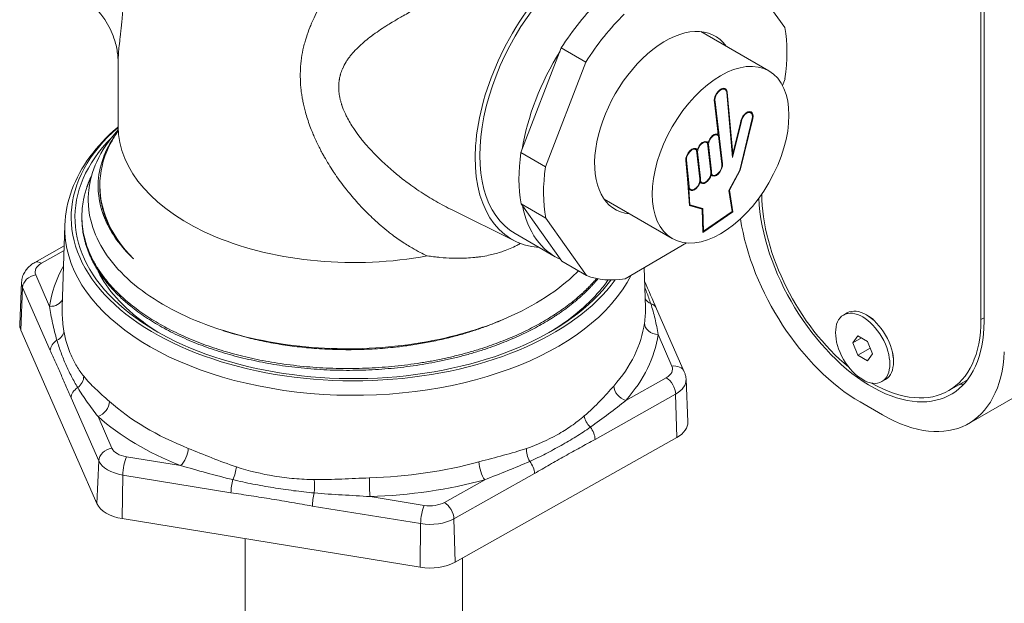
# Model space of a CAD drawing. Units: inches. Extents: x 0 to 89.9, y 0 to 63.6.
# Drawn here: x 68.2 to 71.6, y 43.2 to 45.2 of the extents above; entities that cross this region are included whole.
import ezdxf

# ---------------------------------------------------------------- set-up
doc = ezdxf.new("R2010")
doc.units = ezdxf.units.IN
doc.header["$LTSCALE"] = 7.692308
doc.header["$MEASUREMENT"] = 0
doc.layers.add('Visible (ANSI)', color=7, linetype='Continuous', lineweight=50)
doc.layers.add('Visible Narrow (ANSI)', color=7, linetype='Continuous', lineweight=35)

msp = doc.modelspace()

# ---------------------------------------------------------------- linework, layer by layer
at = {"layer": 'Visible (ANSI)', "linetype": 'Continuous', "lineweight": 5}
for p, q in [((75.0801, 45.925), (71.4526, 43.8307)), ((70.8179, 45.1962), (70.6769, 45.3944)), ((71.4947, 45.2993), (71.4947, 44.1889)), ((71.5053, 44.1828), (71.5053, 45.2932)), ((70.763, 45.0465), (70.5284, 45.1819)), ((70.0463, 45.1259), (69.9071, 44.7649)), ((70.0463, 45.1259), (70.1311, 45.0769)), ((68.5169, 44.8551), (68.5169, 45.0762)), ((70.1311, 45.0769), (69.992, 44.7159)), ((70.8097, 44.9967), (70.8185, 45.0195)), ((70.6079, 44.9846), (70.6114, 44.9826)), ((70.6375, 44.7483), (70.6173, 44.9715)), ((70.6386, 44.7606), (70.6194, 44.973)), ((70.5744, 44.9416), (70.577, 44.9401)), ((70.5749, 44.9384), (70.5882, 44.8275)), ((70.577, 44.9401), (70.6027, 44.726)), ((70.6967, 44.9041), (70.7002, 44.902)), ((70.6672, 44.8681), (70.6375, 44.7483)), ((70.6651, 44.8673), (70.6386, 44.7606)), ((70.6621, 44.7044), (70.705, 44.8821)), ((70.664, 44.7042), (70.707, 44.8825)), ((70.6653, 44.8692), (70.6672, 44.8681)), ((70.5828, 44.8272), (70.5863, 44.8252)), ((70.5872, 44.8281), (70.5876, 44.8243)), ((70.5874, 44.828), (70.5882, 44.8275)), ((70.5888, 44.8231), (70.6006, 44.7245)), ((70.545, 44.8015), (70.5486, 44.7995)), ((70.5495, 44.8015), (70.5496, 44.8011)), ((70.5495, 44.8015), (70.5531, 44.7994)), ((70.5496, 44.8011), (70.5531, 44.7991)), ((70.551, 44.7974), (70.5628, 44.6988)), ((70.5515, 44.7937), (70.5539, 44.7923)), ((70.5531, 44.7994), (70.5531, 44.7991)), ((70.5539, 44.7923), (70.565, 44.7003)), ((69.992, 44.7159), (69.9071, 44.7649)), ((70.5071, 44.7774), (70.5107, 44.7753)), ((70.5116, 44.7773), (70.5118, 44.7755)), ((70.5116, 44.7773), (70.5152, 44.7753)), ((70.5118, 44.7755), (70.5154, 44.7735)), ((70.5131, 44.7732), (70.525, 44.6746)), ((70.5137, 44.7683), (70.5162, 44.7669)), ((70.5152, 44.7753), (70.5154, 44.7735)), ((70.5162, 44.7669), (70.5271, 44.6761)), ((70.6362, 44.762), (70.6386, 44.7606)), ((70.6367, 44.7617), (70.6364, 44.7603)), ((70.4824, 44.6745), (70.4762, 44.7373)), ((70.4872, 44.6489), (70.4783, 44.7388)), ((70.5621, 44.6888), (70.5637, 44.6878)), ((70.5628, 44.6927), (70.5646, 44.6916)), ((70.5648, 44.6896), (70.5684, 44.6876)), ((70.6247, 44.6342), (70.6621, 44.7044)), ((70.6269, 44.6348), (70.664, 44.7042)), ((70.6623, 44.7052), (70.664, 44.7042)), ((68.4539, 44.6446), (68.4539, 44.6505)), ((70.4824, 44.6745), (70.4883, 44.5826)), ((70.4839, 44.6508), (70.4872, 44.6489)), ((70.5239, 44.6636), (70.5256, 44.6626)), ((70.5248, 44.6675), (70.5265, 44.6665)), ((70.5271, 44.6639), (70.5306, 44.6618)), ((70.4845, 44.6414), (70.4868, 44.64)), ((70.4868, 44.64), (70.4903, 44.5851)), ((70.4892, 44.6397), (70.4927, 44.6377)), ((70.6358, 44.5617), (70.6247, 44.6342)), ((70.6254, 44.6357), (70.6269, 44.6348)), ((70.6383, 44.5609), (70.6269, 44.6348)), ((69.9077, 44.5881), (70.0487, 44.3899)), ((69.9077, 44.5881), (69.9925, 44.5391)), ((70.4293, 44.4684), (70.1947, 44.6039)), ((70.488, 44.5864), (70.4903, 44.5851)), ((70.4882, 44.5837), (70.5293, 44.5717)), ((70.4883, 44.5826), (70.5328, 44.5697)), ((70.4903, 44.5851), (70.5349, 44.5721)), ((69.8876, 44.4593), (69.6652, 44.5693)), ((70.5293, 44.5717), (70.5328, 44.5697)), ((70.5314, 44.5732), (70.5315, 44.5705)), ((70.5328, 44.5697), (70.5353, 44.4897)), ((70.5349, 44.5721), (70.5373, 44.4936)), ((70.5353, 44.4897), (70.6383, 44.5609)), ((70.5373, 44.4936), (70.6358, 44.5617)), ((70.6357, 44.5624), (70.6383, 44.5609)), ((68.3333, 44.5143), (68.3242, 44.2323)), ((68.3919, 44.5381), (68.3919, 44.5444)), ((69.9925, 44.5391), (70.1335, 44.3409)), ((69.8875, 44.4853), (70.0254, 44.4057)), ((70.5351, 44.4948), (70.5373, 44.4936)), ((70.5352, 44.4941), (70.5357, 44.4945)), ((70.2666, 44.3298), (70.4789, 44.4533)), ((68.331, 44.4429), (68.2294, 44.3858)), ((70.1335, 44.3409), (70.0487, 44.3899)), ((70.3322, 44.368), (70.3367, 44.2302)), ((68.1838, 44.3182), (68.1775, 44.1715)), ((70.4709, 44.0091), (70.3755, 44.2263)), ((71.0202, 44.2047), (71.0329, 44.2121)), ((71.1238, 44.189), (71.1084, 44.1996)), ((68.4439, 43.5543), (68.1813, 44.152)), ((71.0697, 44.1331), (71.053, 44.1093)), ((71.082, 44.126), (71.053, 44.1093)), ((71.053, 44.1093), (71.0697, 44.0661)), ((71.1032, 44.1138), (71.0697, 44.1331)), ((71.1199, 44.0706), (71.1032, 44.1138)), ((71.1122, 44.0907), (71.0697, 44.0661)), ((71.1909, 44.0728), (71.1924, 44.0542)), ((71.0697, 44.0661), (71.1032, 44.0468)), ((71.1032, 44.0468), (71.1199, 44.0706)), ((70.477, 43.9831), (70.4833, 43.8364)), ((71.1527, 43.9752), (71.1654, 43.9826)), ((71.4426, 43.9779), (71.3839, 43.944)), ((71.0777, 43.9049), (71.1551, 43.8602)), ((70.4455, 43.7829), (69.6802, 43.3527)), ((69.559, 43.335), (68.5311, 43.5026)), ((68.9554, 39.4369), (68.9554, 43.4334)), ((69.7054, 39.4369), (69.7054, 43.3669))]:
    msp.add_line(p, q, dxfattribs=at)
for centre, major_axis, start_param, end_param in [((70.1825, 44.9963), (0.295, 0.511), 0, 3.141593), ((70.1825, 44.9963), (-0.3064, -0.5308), 4.275193, 6.557361), ((70.3204, 44.9167), (0.297, 0.5144), 1.129074, 1.496309), ((70.4052, 44.8677), (0.297, 0.5144), 1.129074, 1.496309), ((70.4052, 44.8677), (-0.1725, -0.2988), 2.885517, 6.539261), ((70.4052, 44.8677), (-0.297, -0.5144), 2.176271, 2.543507), ((70.3204, 44.9167), (0.1725, 0.2988), 6.027109, 6.034685), ((70.3204, 44.9167), (-0.295, -0.511), 4.65762, 5.298146), ((70.5969, 44.9574), (0.016, 0.0277), 5.596476, 8.882083), ((70.5969, 44.9574), (0.0145, 0.0251), 5.596476, 8.887826), ((70.5934, 44.9595), (0.0145, 0.0251), 0, 0.330364), ((70.5934, 44.9595), (0.016, 0.0277), 5.742428, 6.172568), ((70.6866, 44.8783), (0.0152, 0.0263), 5.185131, 8.5846), ((70.6866, 44.8783), (0.0137, 0.0237), 5.185131, 8.599014), ((70.683, 44.8804), (0.0137, 0.0237), 0, 0.324011), ((70.683, 44.8804), (0.0152, 0.0263), 5.736686, 6.166536), ((69.3304, 44.5411), (0.9755, 0), 2.557191, 5.890994), ((70.5729, 44.8019), (0.0149, 0.0259), 6.25402, 8.281562), ((70.5729, 44.8019), (0.0134, 0.0233), 6.077706, 8.581296), ((70.5693, 44.804), (0.0134, 0.0233), 0, 0.32188), ((69.3304, 44.5411), (-0.9625, 0), 5.765452, 9.026249), ((70.5351, 44.7762), (0.0149, 0.0259), 6.054084, 8.275875), ((70.5351, 44.7762), (0.0134, 0.0233), 6.077706, 8.565927), ((70.5316, 44.7782), (0.0134, 0.0233), 0, 0.32188), ((70.5316, 44.7782), (0.0149, 0.0259), 6.054084, 6.164525), ((70.5693, 44.804), (-0.0134, -0.0233), 5.191483, 5.29342), ((70.3204, 44.9167), (0.297, 0.5144), 2.176271, 2.543507), ((70.4972, 44.752), (0.0149, 0.0259), 6.054084, 8.746611), ((70.4972, 44.752), (0.0134, 0.0233), 6.077706, 8.746611), ((70.4937, 44.7541), (0.0134, 0.0233), 0, 0.32188), ((70.4937, 44.7541), (0.0149, 0.0259), 6.054084, 6.164525), ((70.5316, 44.7782), (-0.0134, -0.0233), 5.185003, 5.252001), ((69.3304, 44.3084), (0.7625, 0), 1.700691, 1.700729), ((69.3304, 44.2839), (-0.7925, 0), 4.832337, 4.832366), ((70.5818, 44.7108), (-0.0149, -0.0258), 6.041982, 8.76829), ((70.5818, 44.7108), (-0.0134, -0.0232), 5.935761, 8.76829), ((70.4052, 44.8677), (0.297, 0.5144), 2.176271, 2.543507), ((70.544, 44.6851), (-0.0149, -0.0258), 6.00186, 8.275821), ((70.544, 44.6851), (-0.0134, -0.0232), 5.894848, 8.76829), ((70.5783, 44.7129), (-0.0134, -0.0232), 6.09989, 6.283185), ((70.544, 44.6851), (0.0149, 0.0258), 5.276665, 5.626697), ((70.5783, 44.7129), (-0.0149, -0.0258), 0.11881, 0.54856), ((69.3304, 44.6505), (-0.8765, 0), 6.249761, 6.804153), ((70.5061, 44.6609), (-0.0149, -0.0258), 5.909056, 8.238758), ((70.5061, 44.6609), (-0.0134, -0.0232), 5.549513, 8.76829), ((70.5405, 44.6871), (-0.0134, -0.0232), 6.066771, 6.283185), ((70.5061, 44.6609), (0.0149, 0.0258), 5.240136, 5.626697), ((70.5405, 44.6871), (-0.0149, -0.0258), 0.11881, 0.54856), ((69.3304, 44.1247), (0.8925, 0), 1.601482, 1.601533), ((70.5026, 44.663), (-0.0134, -0.0232), 5.729916, 6.283185), ((70.5026, 44.663), (-0.0149, -0.0258), 0.11881, 0.54856), ((71.1164, 44.4073), (-0.2675, 0.4633), 0.794475, 2.148012), ((70.3204, 44.9167), (-0.1725, -0.2988), 0.2485, 0.256076), ((71.1164, 44.4073), (0.275, -0.4763), 3.980206, 7.068583), ((70.3204, 44.9167), (-0.295, -0.511), 5.704817, 6.345344), ((71.0777, 44.3907), (-0.2975, 0.5153), 0.977714, 2.356194), ((69.3304, 44.1247), (0.637, 0), 1.367921, 1.368003), ((70.4052, 44.8677), (-0.297, -0.5144), 0.081876, 0.449112), ((71.0992, 44.0973), (-0.0662, 0.1147), 3.141593, 6.283185), ((71.1164, 44.4073), (0.2675, -0.4633), 5.500004, 7.068583), ((68.3025, 44.1698), (-0.125, 0), 6.25849, 6.531586), ((71.1551, 44.346), (0.2975, -0.5153), 5.497787, 7.016224), ((71.1751, 44.4412), (0.2675, -0.4633), 0, 0.019882), ((71.2154, 44.4645), (0.275, -0.4763), 6.049102, 6.102208), ((70.3583, 43.8346), (0.125, 0), 5.484388, 6.307881), ((68.5651, 43.572), (-0.125, 0), 0.2484, 1.295598), ((69.593, 43.4044), (-0.125, 0), 1.295598, 2.342795)]:
    msp.add_ellipse(centre, major_axis=major_axis, ratio=0.57735, start_param=start_param, end_param=end_param, dxfattribs=at)
for centre, major_axis in [((70.5961, 44.7574), (-0.1669, -0.289)), ((71.0865, 44.09), (-0.0662, 0.1147))]:
    msp.add_ellipse(centre, major_axis=major_axis, ratio=0.57735, dxfattribs=at)
for points, knots in [([(68.5169, 45.0762), (68.5169, 45.0856), (68.5163, 45.0981), (68.512, 45.1267), (68.5082, 45.1429), (68.4952, 45.1809), (68.4845, 45.203), (68.4541, 45.2485), (68.4327, 45.2716), (68.4032, 45.2945), (68.3977, 45.2984), (68.3922, 45.3021)], [0, 0, 0, 0, 0.1553332, 0.1553332, 0.3164265, 0.3164265, 0.5284241, 0.5284241, 0.7881023, 0.7881023, 0.8451397, 0.8451397, 0.8451397, 0.8451397]), ([(68.5134, 44.8326), (68.5134, 44.8326), (68.5134, 44.8327), (68.5135, 44.8329), (68.514, 44.8341), (68.5151, 44.8381), (68.5157, 44.841), (68.5166, 44.8476), (68.5169, 44.8513), (68.5169, 44.8551)], [2.1099377, 2.1099377, 2.1099377, 2.1099377, 2.1178064, 2.1178064, 2.1972691, 2.1972691, 2.2767318, 2.2767318, 2.3561945, 2.3561945, 2.3561945, 2.3561945]), ([(68.5169, 44.8534), (68.5158, 44.8525), (68.5147, 44.8516), (68.4773, 44.8194), (68.4455, 44.7856), (68.3928, 44.7138), (68.372, 44.6757), (68.3428, 44.5966), (68.3346, 44.5555), (68.3333, 44.5143)], [5.4376593, 5.4376593, 5.4376593, 5.4376593, 5.4432677, 5.4432677, 5.6342677, 5.6342677, 5.8252677, 5.8252677, 6.0162677, 6.0162677, 6.0162677, 6.0162677]), ([(70.1054, 44.3572), (70.0993, 44.3509), (70.093, 44.3448), (70.0222, 44.279), (69.9383, 44.2275), (69.7917, 44.1669), (69.7403, 44.1498), (69.5766, 44.1067), (69.4584, 44.0909), (69.222, 44.0865), (69.106, 44.0973), (68.9417, 44.1324), (68.8884, 44.1474), (68.7401, 44.2), (68.6546, 44.2454), (68.5168, 44.3536), (68.4667, 44.4158), (68.4252, 44.5144), (68.417, 44.5479), (68.4134, 44.5986), (68.4136, 44.6156), (68.4188, 44.6666), (68.4281, 44.7004), (68.4602, 44.7711), (68.4846, 44.8074), (68.5158, 44.8418)], [-12.865934, -12.865934, -12.865934, -12.865934, -12.773798, -12.773798, -11.871636, -11.871636, -11.429143, -11.429143, -10.526578, -10.526578, -9.646983, -9.646983, -9.198989, -9.198989, -8.32116, -8.32116, -7.42081, -7.42081, -6.972449, -6.972449, -6.746403, -6.746403, -6.292947, -6.292947, -5.774799, -5.774799, -5.774799, -5.774799]), ([(68.5146, 44.8362), (68.4954, 44.8103), (68.4803, 44.7834), (68.4575, 44.7265), (68.4505, 44.6964), (68.4456, 44.6208), (68.4539, 44.5754), (68.4833, 44.5086), (68.4962, 44.4862), (68.5283, 44.4418), (68.5478, 44.4197), (68.5702, 44.3986)], [-2.079174, -2.079174, -2.079174, -2.079174, -1.691566, -1.691566, -1.278013, -1.278013, -0.656741, -0.656741, -0.335636, -0.335636, 0, 0, 0, 0]), ([(68.4544, 44.6674), (68.4566, 44.713), (68.4698, 44.7582), (68.4998, 44.813), (68.5067, 44.8241), (68.5142, 44.8351)], [-20.9751262, -20.9751262, -20.9751262, -20.9751262, -20.3726384, -20.3726384, -20.2162215, -20.2162215, -20.2162215, -20.2162215]), ([(69.9057, 44.4514), (69.9017, 44.4491), (69.8975, 44.4469), (69.8934, 44.4448), (69.8781, 44.437), (69.8625, 44.4304), (69.8463, 44.4247), (69.8431, 44.4236), (69.84, 44.4226), (69.8368, 44.4216), (69.8233, 44.4173), (69.8096, 44.4137), (69.7956, 44.4107), (69.7867, 44.4088), (69.7777, 44.4072), (69.7687, 44.4059), (69.7644, 44.4052), (69.7601, 44.4046), (69.7558, 44.4041), (69.7508, 44.4035), (69.7457, 44.403), (69.7406, 44.4025), (69.7309, 44.4016), (69.7212, 44.401), (69.7115, 44.4007), (69.7017, 44.4003), (69.6918, 44.4002), (69.6818, 44.4003), (69.6781, 44.4003), (69.6744, 44.4004), (69.6707, 44.4005), (69.6563, 44.401), (69.6418, 44.4019), (69.6273, 44.4033), (69.6249, 44.4035), (69.6225, 44.4038), (69.6201, 44.404), (69.6152, 44.4045), (69.6103, 44.4051), (69.6054, 44.4057), (69.6018, 44.4062), (69.5981, 44.4067), (69.5945, 44.4072), (69.5908, 44.4077), (69.5871, 44.4082), (69.5835, 44.4088)], [0.5088823, 0.5088823, 0.5088823, 0.5088823, 0.530419, 0.530419, 0.530419, 0.6095242, 0.6095242, 0.6095242, 0.625, 0.625, 0.625, 0.6898064, 0.6898064, 0.6898064, 0.7308091, 0.7308091, 0.7308091, 0.75, 0.75, 0.75, 0.7726621, 0.7726621, 0.7726621, 0.8153732, 0.8153732, 0.8153732, 0.8588223, 0.8588223, 0.8588223, 0.875, 0.875, 0.875, 0.9375, 0.9375, 0.9375, 0.947763, 0.947763, 0.947763, 0.96875, 0.96875, 0.96875, 0.984375, 0.984375, 0.984375, 1, 1, 1, 1]), ([(68.1838, 44.3182), (68.1841, 44.3245), (68.1852, 44.3308), (68.1889, 44.3425), (68.1915, 44.348), (68.1974, 44.358), (68.2009, 44.3624), (68.2083, 44.3705), (68.2123, 44.3741), (68.2206, 44.3805), (68.2249, 44.3833), (68.2294, 44.3858)], [0.2730956, 0.2730956, 0.2730956, 0.2730956, 0.427916, 0.427916, 0.5827364, 0.5827364, 0.7375568, 0.7375568, 0.8923772, 0.8923772, 1.0471976, 1.0471976, 1.0471976, 1.0471976]), ([(68.6632, 44.1405), (68.6389, 44.1551), (68.6161, 44.1706), (68.5586, 44.2143), (68.5272, 44.2439), (68.4762, 44.3048), (68.4564, 44.3358), (68.4418, 44.3675)], [8.073416, 8.073416, 8.073416, 8.073416, 8.342284, 8.342284, 8.800258, 8.800258, 9.236671, 9.236671, 9.236671, 9.236671]), ([(70.2077, 44.3256), (70.199, 44.313), (70.1895, 44.3006), (70.1341, 44.2348), (70.0745, 44.1859), (70.0027, 44.1434)], [3.3401501, 3.3401501, 3.3401501, 3.3401501, 3.5168749, 3.5168749, 4.2914337, 4.2914337, 4.2914337, 4.2914337]), ([(70.4709, 44.0091), (70.4716, 44.0075), (70.4723, 44.0059), (70.4734, 44.0026), (70.474, 44.0009), (70.4749, 43.9974), (70.4754, 43.9957), (70.4761, 43.9921), (70.4763, 43.9903), (70.4768, 43.9867), (70.4769, 43.9849), (70.477, 43.9831)], [3.1415927, 3.1415927, 3.1415927, 3.1415927, 3.1863337, 3.1863337, 3.2310747, 3.2310747, 3.2758157, 3.2758157, 3.3205568, 3.3205568, 3.3652978, 3.3652978, 3.3652978, 3.3652978])]:
    msp.add_open_spline(points, degree=3, knots=knots, dxfattribs=at)
for points, weights, knots in [([(68.4251, 44.6842), (68.4115, 44.6562), (68.4035, 44.6274), (68.3558, 44.457), (68.4942, 44.3037), (68.6326, 44.1504), (68.9043, 44.074), (69.176, 43.9976), (69.4772, 44.0287), (69.7784, 44.0598), (69.994, 44.1879), (70.1004, 44.251), (70.1682, 44.3304)], [0.985793060839, 0.991377472691, 1, 0.951056516295, 1, 0.951056516295, 1, 0.951056516295, 1, 0.951056516295, 1, 0.97523859781, 0.975531686719], [0.58319753, 0.58319753, 0.58319753, 0.58571429, 0.58571429, 0.6, 0.6, 0.61428571, 0.61428571, 0.62857143, 0.62857143, 0.64285714, 0.64285714, 0.65008455, 0.65008455, 0.65008455]), ([(68.4539, 44.6446), (68.4539, 44.5258), (68.5494, 44.4202), (68.5593, 44.4093), (68.5702, 44.3986)], [0.981570639847, 0.9633681757, 1, 0.996076502102, 0.992782049568], [0.73216498, 0.73216498, 0.73216498, 0.74285714, 0.74285714, 0.74400234, 0.74400234, 0.74400234]), ([(68.3919, 44.5381), (68.3919, 44.4107), (68.4942, 44.2974), (68.6326, 44.1441), (68.9043, 44.0677), (69.176, 43.9914), (69.4772, 44.0225), (69.7784, 44.0536), (69.994, 44.1816), (70.1041, 44.247), (70.1727, 44.3295)], [0.981570639847, 0.9633681757, 1, 0.951056516295, 1, 0.951056516295, 1, 0.951056516295, 1, 0.974403861685, 0.975579920486], [0.44645069, 0.44645069, 0.44645069, 0.45714286, 0.45714286, 0.47142857, 0.47142857, 0.48571429, 0.48571429, 0.5, 0.5, 0.50747105, 0.50747105, 0.50747105]), ([(68.8758, 44.1525), (68.9036, 44.1432), (68.9325, 44.1351), (69.1862, 44.064), (69.4675, 44.0933), (69.6801, 44.1154), (69.8529, 44.1923)], [0.989730301646, 0.994170917353, 1, 0.951056516295, 1, 0.962563924542, 0.982396340806], [0.61258431, 0.61258431, 0.61258431, 0.61428571, 0.61428571, 0.62857143, 0.62857143, 0.63949834, 0.63949834, 0.63949834])]:
    msp.add_rational_spline(points, weights, degree=2, knots=knots, dxfattribs=at)
for points in [[(69.6652, 44.5693), (69.6652, 44.5693), (69.6652, 44.5693), (69.6652, 44.5693)], [(70.3337, 44.3213), (70.3477, 44.2895), (70.3617, 44.2576), (70.3755, 44.2263)], [(68.3242, 44.2323), (68.3242, 44.2323), (68.3242, 44.2323), (68.3242, 44.2323)]]:
    msp.add_open_spline(points, degree=3, dxfattribs=at)
at = {"layer": 'Visible Narrow (ANSI)', "linetype": 'Continuous', "lineweight": 5}
for p, q in [((70.6169, 44.9745), (70.6194, 44.973)), ((70.7053, 44.8835), (70.707, 44.8825)), ((70.4761, 44.7401), (70.4783, 44.7388)), ((70.6003, 44.7274), (70.6027, 44.726)), ((70.5625, 44.7017), (70.565, 44.7003)), ((70.5246, 44.6776), (70.5271, 44.6761)), ((68.3305, 44.4271), (68.2524, 44.3832)), ((68.2328, 44.3433), (68.2806, 44.2345)), ((68.1874, 44.2997), (68.1813, 44.152)), ((68.2829, 44.0825), (68.1874, 44.2997)), ((71.5053, 44.195), (71.4947, 44.1889)), ((70.428, 44.0285), (70.3802, 44.1373)), ((70.2692, 43.9103), (70.4085, 43.9886)), ((68.45, 43.7019), (68.3546, 43.9191)), ((70.4411, 43.9323), (70.163, 43.776)), ((70.4411, 43.9323), (70.4455, 43.7829)), ((68.4477, 43.8543), (68.4954, 43.7455)), ((68.45, 43.7019), (68.4439, 43.5543)), ((68.5456, 43.7158), (68.7326, 43.6853)), ((68.5328, 43.6528), (68.5311, 43.5026)), ((68.9064, 43.5919), (68.5328, 43.6528)), ((69.6432, 43.5584), (69.7824, 43.6367)), ((69.9539, 43.6584), (69.6758, 43.5021)), ((69.3864, 43.5787), (69.5735, 43.5482)), ((69.5608, 43.4853), (69.1872, 43.5461)), ((69.6758, 43.5021), (69.6802, 43.3527)), ((69.5608, 43.4853), (69.559, 43.335))]:
    msp.add_line(p, q, dxfattribs=at)
for centre, major_axis, ratio, start_param, end_param in [((69.3304, 44.8551), (-0.8135, 0), 0.57735, 0, 1.887191), ((69.3304, 44.5036), (0.9973, 0), 0.57735, 3.123075, 5.998765), ((68.3025, 44.3535), (-0.0719, 0), 0.57735, 5.484388, 6.531586), ((68.2524, 44.3449), (-0.023, 0.0409), 0.569563, 5.504397, 6.283185), ((69.3304, 44.1859), (-1.0532, 0), 0.57735, 5.969116, 6.203168), ((68.3025, 44.3165), (-0.1187, 0), 0.57735, 6.25849, 6.531586), ((68.2328, 44.305), (-0.0429, -0.0189), 0.791436, 4.377774, 5.913664), ((68.2806, 44.2728), (0.0464, -0.0064), 0.813884, 4.824952, 6.083418), ((70.3776, 44.2805), (-0.0459, -0.0097), 0.855358, 0.274654, 0.88836), ((70.3326, 44.2075), (0.0429, 0.0189), 0.791436, 0, 0.717753), ((69.3304, 44.2232), (1.0063, 0), 0.57735, 5.812806, 6.203168), ((70.3802, 44.1756), (-0.0464, 0.0064), 0.813884, 0.138743, 1.683359), ((68.2832, 44.1477), (0.0462, 0.0077), 0.76304, 5.089411, 6.121173), ((68.3283, 44.0878), (-0.0429, -0.0189), 0.791436, 4.896202, 5.913664), ((69.3304, 44.1859), (1.0532, 0), 0.57735, 5.812806, 6.203168), ((70.3583, 44.0183), (0.0719, 0), 0.57735, 5.484388, 6.531586), ((70.428, 43.9903), (0.0429, 0.0189), 0.791436, 0, 1.236181), ((68.355, 43.9844), (-0.0364, -0.0295), 0.799093, 1.541791, 2.573553), ((70.4085, 43.9503), (0.023, -0.0409), 0.569563, 0.826915, 2.362805), ((70.3583, 43.9814), (0.1187, 0), 0.57735, 5.484388, 6.307881), ((68.4, 43.9245), (-0.0429, -0.0189), 0.791436, 4.896202, 5.913664), ((70.2692, 43.9486), (-0.0352, 0.031), 0.727822, 0.596171, 2.140788), ((68.4477, 43.8926), (-0.0311, -0.0351), 0.684389, 0.91383, 2.458447), ((69.3304, 44.2232), (-1.0063, 0), 0.57735, 0.576818, 0.96718), ((69.3304, 44.1859), (-1.0532, 0), 0.57735, 0.576818, 0.96718), ((70.1628, 43.8413), (-0.0305, 0.0356), 0.597931, 0.698486, 1.730248), ((70.1304, 43.794), (-0.023, 0.0409), 0.569563, 3.968508, 4.98597), ((68.4954, 43.7073), (-0.0429, -0.0189), 0.791436, 4.377774, 5.913664), ((68.5651, 43.7557), (-0.0719, 0), 0.57735, 0.2484, 1.295598), ((68.7326, 43.7236), (-0.0173, -0.0436), 0.463462, 0.709627, 2.254244), ((69.9537, 43.7237), (-0.0151, 0.0444), 0.526269, 0.913547, 1.945308), ((68.5651, 43.7188), (-0.1187, 0), 0.57735, 0.2484, 1.295598), ((68.5456, 43.6775), (-0.0075, -0.0463), 0.221873, 3.775265, 5.311155), ((69.9212, 43.6765), (0.023, -0.0409), 0.569563, 0.826915, 1.844377), ((68.9065, 43.6573), (-0.0146, -0.0446), 0.28293, 1.191158, 2.222919), ((69.3304, 44.2232), (-1.0063, 0), 0.57735, 1.624015, 2.014378), ((69.7824, 43.675), (0.0124, -0.0452), 0.350422, 4.074359, 5.618975), ((68.9191, 43.6166), (-0.0075, -0.0463), 0.221873, 4.293693, 5.311155), ((69.1873, 43.6115), (-0.0006, -0.0469), 0.155002, 1.123794, 2.155556), ((69.3864, 43.617), (0.0014, -0.0469), 0.043433, 4.122421, 5.667038), ((69.3304, 44.1859), (-1.0532, 0), 0.57735, 1.624015, 2.014378), ((69.2, 43.5708), (0.0075, 0.0463), 0.221873, 1.1521, 2.169562), ((69.5735, 43.5099), (-0.0075, -0.0463), 0.221873, 3.775265, 5.311155), ((69.593, 43.5882), (-0.0719, 0), 0.57735, 1.295598, 2.342795), ((69.6432, 43.5201), (0.023, -0.0409), 0.569563, 0.826915, 2.362805), ((69.593, 43.5512), (-0.1187, 0), 0.57735, 1.295598, 2.342795)]:
    msp.add_ellipse(centre, major_axis=major_axis, ratio=ratio, start_param=start_param, end_param=end_param, dxfattribs=at)
for points, knots in [([(68.5376, 45.4288), (68.5378, 45.4211), (68.5379, 45.4135), (68.538, 45.406), (68.5382, 45.393), (68.5382, 45.3802), (68.5381, 45.3678), (68.538, 45.3556), (68.5378, 45.3438), (68.5375, 45.3322), (68.5373, 45.3264), (68.5371, 45.3207), (68.5369, 45.315), (68.5368, 45.3117), (68.5366, 45.3084), (68.5365, 45.3051), (68.5363, 45.3029), (68.5362, 45.3006), (68.5361, 45.2984), (68.5356, 45.2876), (68.5349, 45.2771), (68.5342, 45.2671), (68.5335, 45.2572), (68.5327, 45.2476), (68.5319, 45.2384), (68.5311, 45.2293), (68.5302, 45.2205), (68.5293, 45.212), (68.5289, 45.208), (68.5285, 45.2041), (68.5281, 45.2003), (68.5277, 45.1959), (68.5272, 45.1917), (68.5267, 45.1876), (68.5259, 45.1798), (68.525, 45.1724), (68.5242, 45.1652), (68.5239, 45.1626), (68.5236, 45.16), (68.5233, 45.1574), (68.5221, 45.1463), (68.5209, 45.1359), (68.5199, 45.126), (68.5197, 45.1241), (68.5196, 45.1223), (68.5194, 45.1204), (68.5185, 45.1107), (68.5178, 45.1016), (68.5174, 45.093), (68.5173, 45.0915), (68.5172, 45.09), (68.5172, 45.0885), (68.517, 45.0842), (68.5169, 45.0801), (68.5169, 45.0762)], [0.2570372, 0.2570372, 0.2570372, 0.2570372, 0.2772047, 0.2772047, 0.2772047, 0.3125, 0.3125, 0.3125, 0.3472421, 0.3472421, 0.3472421, 0.3646927, 0.3646927, 0.3646927, 0.375, 0.375, 0.375, 0.3821055, 0.3821055, 0.3821055, 0.416604, 0.416604, 0.416604, 0.4506611, 0.4506611, 0.4506611, 0.4843182, 0.4843182, 0.4843182, 0.5, 0.5, 0.5, 0.5175956, 0.5175956, 0.5175956, 0.5504371, 0.5504371, 0.5504371, 0.5625, 0.5625, 0.5625, 0.6148871, 0.6148871, 0.6148871, 0.625, 0.625, 0.625, 0.6779602, 0.6779602, 0.6779602, 0.6875, 0.6875, 0.6875, 0.7143789, 0.7143789, 0.7143789, 0.7143789]), ([(69.5835, 44.4088), (69.5754, 44.4125), (69.5674, 44.4164), (69.5594, 44.4205), (69.55, 44.4254), (69.5407, 44.4305), (69.5315, 44.4359), (69.5284, 44.4377), (69.5253, 44.4396), (69.5222, 44.4414), (69.5161, 44.4451), (69.51, 44.4489), (69.5041, 44.4528), (69.4905, 44.4617), (69.4771, 44.471), (69.4641, 44.4808), (69.4596, 44.4842), (69.4551, 44.4877), (69.4506, 44.4912), (69.433, 44.505), (69.4159, 44.5197), (69.3992, 44.5352), (69.3851, 44.5483), (69.3714, 44.5619), (69.358, 44.576), (69.3553, 44.5789), (69.3526, 44.5818), (69.3499, 44.5847), (69.3362, 44.5995), (69.3229, 44.6149), (69.3102, 44.6307), (69.3078, 44.6336), (69.3055, 44.6365), (69.3032, 44.6395), (69.2905, 44.6556), (69.2784, 44.6721), (69.2668, 44.689), (69.2646, 44.6923), (69.2624, 44.6956), (69.2602, 44.6989), (69.249, 44.7157), (69.2384, 44.733), (69.2284, 44.7506), (69.2261, 44.7547), (69.2238, 44.7588), (69.2215, 44.7629), (69.2155, 44.7741), (69.2097, 44.7854), (69.2042, 44.7968), (69.2013, 44.8029), (69.1985, 44.809), (69.1957, 44.8151), (69.1933, 44.8206), (69.1909, 44.8261), (69.1886, 44.8317), (69.1818, 44.8481), (69.1756, 44.8647), (69.1702, 44.8815), (69.1679, 44.8889), (69.1656, 44.8965), (69.1635, 44.904), (69.1601, 44.9164), (69.1571, 44.929), (69.1546, 44.9416), (69.1541, 44.9441), (69.1536, 44.9467), (69.1531, 44.9493), (69.1525, 44.9531), (69.1518, 44.9568), (69.1512, 44.9606), (69.1502, 44.967), (69.1494, 44.9733), (69.1486, 44.9796), (69.1457, 45.0049), (69.1449, 45.03), (69.1463, 45.0548), (69.1466, 45.061), (69.1471, 45.0672), (69.1478, 45.0734), (69.1481, 45.0769), (69.1485, 45.0803), (69.1489, 45.0838), (69.1493, 45.0865), (69.1496, 45.0892), (69.15, 45.0919), (69.1518, 45.1041), (69.1541, 45.1162), (69.1569, 45.1281), (69.1585, 45.135), (69.1603, 45.1418), (69.1622, 45.1485), (69.1636, 45.1534), (69.165, 45.1582), (69.1666, 45.1629), (69.1702, 45.1743), (69.1742, 45.1855), (69.1787, 45.1966), (69.1806, 45.2013), (69.1825, 45.206), (69.1845, 45.2106), (69.1872, 45.2169), (69.1901, 45.2232), (69.1931, 45.2294), (69.1981, 45.24), (69.2035, 45.2505), (69.2092, 45.261), (69.211, 45.2641), (69.2127, 45.2673), (69.2145, 45.2705), (69.2242, 45.2876), (69.2347, 45.3044), (69.2459, 45.3211), (69.2475, 45.3235), (69.2492, 45.3259), (69.2509, 45.3284)], [0, 0, 0, 0, 0.024321, 0.024321, 0.024321, 0.052818, 0.052818, 0.052818, 0.0625, 0.0625, 0.0625, 0.081601, 0.081601, 0.081601, 0.125, 0.125, 0.125, 0.14001, 0.14001, 0.14001, 0.199539, 0.199539, 0.199539, 0.25, 0.25, 0.25, 0.26022, 0.26022, 0.26022, 0.3125, 0.3125, 0.3125, 0.322108, 0.322108, 0.322108, 0.375, 0.375, 0.375, 0.385192, 0.385192, 0.385192, 0.4375, 0.4375, 0.4375, 0.449673, 0.449673, 0.449673, 0.482533, 0.482533, 0.482533, 0.5, 0.5, 0.5, 0.515757, 0.515757, 0.515757, 0.5625, 0.5625, 0.5625, 0.583395, 0.583395, 0.583395, 0.617916, 0.617916, 0.617916, 0.625, 0.625, 0.625, 0.635329, 0.635329, 0.635329, 0.652763, 0.652763, 0.652763, 0.722645, 0.722645, 0.722645, 0.740152, 0.740152, 0.740152, 0.75, 0.75, 0.75, 0.757664, 0.757664, 0.757664, 0.792441, 0.792441, 0.792441, 0.8125, 0.8125, 0.8125, 0.826786, 0.826786, 0.826786, 0.860739, 0.860739, 0.860739, 0.875, 0.875, 0.875, 0.894325, 0.894325, 0.894325, 0.927399, 0.927399, 0.927399, 0.9375, 0.9375, 0.9375, 0.992009, 0.992009, 0.992009, 1, 1, 1, 1]), ([(69.5455, 45.261), (69.5303, 45.2529), (69.5153, 45.2447), (69.5006, 45.2364), (69.4894, 45.2301), (69.4783, 45.2237), (69.4675, 45.2172), (69.4608, 45.2131), (69.4541, 45.2091), (69.4475, 45.205), (69.4305, 45.1943), (69.4142, 45.1835), (69.3986, 45.1721), (69.3978, 45.1716), (69.3971, 45.171), (69.3963, 45.1704), (69.3818, 45.1598), (69.3679, 45.1487), (69.3549, 45.137), (69.3482, 45.1309), (69.3417, 45.1246), (69.3356, 45.1181), (69.3354, 45.1179), (69.3351, 45.1177), (69.3349, 45.1175), (69.3291, 45.1113), (69.3235, 45.1049), (69.3183, 45.0982), (69.3154, 45.0946), (69.3126, 45.0909), (69.31, 45.0871), (69.3078, 45.0839), (69.3057, 45.0806), (69.3036, 45.0774), (69.2993, 45.0703), (69.2953, 45.0629), (69.2919, 45.0553), (69.2917, 45.0546), (69.2914, 45.054), (69.2911, 45.0533), (69.2885, 45.0473), (69.2863, 45.0412), (69.2844, 45.0348), (69.2841, 45.0338), (69.2839, 45.0328), (69.2836, 45.0318), (69.2825, 45.0278), (69.2816, 45.0237), (69.2808, 45.0195), (69.2805, 45.0181), (69.2803, 45.0167), (69.2801, 45.0152), (69.2796, 45.0125), (69.2793, 45.0098), (69.279, 45.0071), (69.2779, 44.9964), (69.2779, 44.9853), (69.279, 44.9741), (69.2796, 44.9679), (69.2806, 44.9616), (69.2819, 44.9553), (69.282, 44.9544), (69.2822, 44.9535), (69.2824, 44.9525), (69.2832, 44.949), (69.2841, 44.9454), (69.285, 44.9419), (69.286, 44.9382), (69.2871, 44.9346), (69.2883, 44.9309), (69.2886, 44.93), (69.2889, 44.9292), (69.2891, 44.9283), (69.2922, 44.9191), (69.2959, 44.91), (69.3, 44.9011), (69.3019, 44.8969), (69.3039, 44.8927), (69.306, 44.8886), (69.3131, 44.8746), (69.3213, 44.8609), (69.3302, 44.8475), (69.3361, 44.8387), (69.3424, 44.8299), (69.3489, 44.8213), (69.352, 44.8173), (69.3551, 44.8133), (69.3583, 44.8093), (69.362, 44.8047), (69.3658, 44.8001), (69.3697, 44.7955), (69.3842, 44.7784), (69.3995, 44.7621), (69.4155, 44.7463), (69.4185, 44.7434), (69.4214, 44.7405), (69.4244, 44.7376), (69.4379, 44.7248), (69.4518, 44.7124), (69.466, 44.7003), (69.4768, 44.6912), (69.4878, 44.6823), (69.4989, 44.6737), (69.506, 44.6683), (69.5131, 44.6629), (69.5202, 44.6577), (69.5387, 44.6441), (69.5575, 44.6313), (69.5767, 44.6192), (69.5775, 44.6186), (69.5784, 44.6181), (69.5792, 44.6176), (69.5974, 44.6061), (69.616, 44.5953), (69.6348, 44.5851), (69.6443, 44.5799), (69.6539, 44.5749), (69.6636, 44.5701), (69.6641, 44.5699), (69.6646, 44.5696), (69.6652, 44.5693)], [0.0000001, 0.0000001, 0.0000001, 0.0000001, 0.0355032, 0.0355032, 0.0355032, 0.0625, 0.0625, 0.0625, 0.0793261, 0.0793261, 0.0793261, 0.1228373, 0.1228373, 0.1228373, 0.125, 0.125, 0.125, 0.1657303, 0.1657303, 0.1657303, 0.1868036, 0.1868036, 0.1868036, 0.1875, 0.1875, 0.1875, 0.2075988, 0.2075988, 0.2075988, 0.21875, 0.21875, 0.21875, 0.2281079, 0.2281079, 0.2281079, 0.2482861, 0.2482861, 0.2482861, 0.25, 0.25, 0.25, 0.265625, 0.265625, 0.265625, 0.2680786, 0.2680786, 0.2680786, 0.2778413, 0.2778413, 0.2778413, 0.28125, 0.28125, 0.28125, 0.2875686, 0.2875686, 0.2875686, 0.3125, 0.3125, 0.3125, 0.3261243, 0.3261243, 0.3261243, 0.328125, 0.328125, 0.328125, 0.3358208, 0.3358208, 0.3358208, 0.34375, 0.34375, 0.34375, 0.3456323, 0.3456323, 0.3456323, 0.3656085, 0.3656085, 0.3656085, 0.375, 0.375, 0.375, 0.4067233, 0.4067233, 0.4067233, 0.427727, 0.427727, 0.427727, 0.4375, 0.4375, 0.4375, 0.4489585, 0.4489585, 0.4489585, 0.4920438, 0.4920438, 0.4920438, 0.5, 0.5, 0.5, 0.535634, 0.535634, 0.535634, 0.5625, 0.5625, 0.5625, 0.5794145, 0.5794145, 0.5794145, 0.6231233, 0.6231233, 0.6231233, 0.625, 0.625, 0.625, 0.6665501, 0.6665501, 0.6665501, 0.6875, 0.6875, 0.6875, 0.6886666, 0.6886666, 0.6886666, 0.6886666]), ([(70.3344, 44.3003), (70.3366, 44.2948), (70.3388, 44.2894), (70.346, 44.2704), (70.3508, 44.257), (70.3551, 44.244)], [0.6486353, 0.6486353, 0.6486353, 0.6486353, 0.75, 0.75, 1, 1, 1, 1]), ([(70.3551, 44.244), (70.3608, 44.2266), (70.3658, 44.2093), (70.3742, 44.174), (70.3776, 44.156), (70.3802, 44.1373)], [0, 0, 0, 0, 0.5, 0.5, 1, 1, 1, 1]), ([(68.3057, 44.1177), (68.3, 44.1373), (68.295, 44.1571), (68.2866, 44.1963), (68.2832, 44.2158), (68.2806, 44.2345)], [0, 0, 0, 0, 0.5, 0.5, 1, 1, 1, 1]), ([(68.3242, 44.2323), (68.324, 44.2253), (68.324, 44.2182), (68.3241, 44.2111), (68.3245, 44.1908), (68.3264, 44.1701), (68.3298, 44.1496)], [0.3242469, 0.3242469, 0.3242469, 0.3242469, 0.5, 0.5, 0.5, 1, 1, 1, 1]), ([(70.3335, 44.1767), (70.3361, 44.1951), (70.3371, 44.212), (70.3367, 44.2283), (70.3367, 44.229), (70.3367, 44.2296), (70.3367, 44.2302)], [0, 0, 0, 0, 0.5, 0.5, 0.5, 0.5194411, 0.5194411, 0.5194411, 0.5194411]), ([(68.3298, 44.1496), (68.3348, 44.1197), (68.343, 44.0918), (68.3545, 44.0657), (68.3602, 44.0527), (68.3668, 44.04), (68.3741, 44.028), (68.3814, 44.0159), (68.3895, 44.0044), (68.3984, 43.9936)], [0, 0, 0, 0, 0.5, 0.5, 0.5, 0.75, 0.75, 0.75, 1, 1, 1, 1]), ([(68.3775, 43.9544), (68.3699, 43.967), (68.3627, 43.98), (68.349, 44.0065), (68.3426, 44.02), (68.3307, 44.0472), (68.3251, 44.061), (68.3148, 44.0889), (68.3101, 44.1031), (68.3057, 44.1177)], [0, 0, 0, 0, 0.25, 0.25, 0.5, 0.5, 0.75, 0.75, 1, 1, 1, 1]), ([(68.3546, 43.9191), (68.3486, 43.9328), (68.3427, 43.9467), (68.3367, 43.9605), (68.3307, 43.9744), (68.3247, 43.9882), (68.3188, 44.0018), (68.3128, 44.0154), (68.3068, 44.0288), (68.3008, 44.0422), (68.2948, 44.0556), (68.2888, 44.0689), (68.2829, 44.0825)], [0, 0, 0, 0, 0.25, 0.25, 0.25, 0.5, 0.5, 0.5, 0.75, 0.75, 0.75, 1, 1, 1, 1]), ([(68.3984, 43.9936), (68.4105, 43.9787), (68.4239, 43.9646), (68.4386, 43.9504), (68.4534, 43.9362), (68.4695, 43.9218), (68.4869, 43.9063)], [0, 0, 0, 0, 0.5, 0.5, 0.5, 1, 1, 1, 1]), ([(68.4477, 43.8543), (68.4345, 43.8715), (68.422, 43.8881), (68.3987, 43.9212), (68.3877, 43.9376), (68.3775, 43.9544)], [0, 0, 0, 0, 0.5, 0.5, 1, 1, 1, 1]), ([(70.1257, 43.8569), (70.1452, 43.8736), (70.1634, 43.8911), (70.1803, 43.9085), (70.1972, 43.9259), (70.2129, 43.9434), (70.2274, 43.9598)], [0, 0, 0, 0, 0.5, 0.5, 0.5, 1, 1, 1, 1]), ([(70.2692, 43.9103), (70.25, 43.8951), (70.2302, 43.8795), (70.1893, 43.8483), (70.1682, 43.8327), (70.1466, 43.8176)], [0, 0, 0, 0, 0.5, 0.5, 1, 1, 1, 1]), ([(69.9259, 43.7445), (69.9636, 43.7572), (69.9992, 43.7732), (70.0326, 43.792), (70.0493, 43.8013), (70.0655, 43.8115), (70.081, 43.8223), (70.0966, 43.8331), (70.1115, 43.8446), (70.1257, 43.8569)], [0, 0, 0, 0, 0.5, 0.5, 0.5, 0.75, 0.75, 0.75, 1, 1, 1, 1]), ([(70.1466, 43.8176), (70.1303, 43.8064), (70.1138, 43.7956), (70.0801, 43.7748), (70.063, 43.7647), (70.0281, 43.7451), (70.0104, 43.7356), (69.9743, 43.7172), (69.956, 43.7084), (69.9375, 43.7001)], [0, 0, 0, 0, 0.25, 0.25, 0.5, 0.5, 0.75, 0.75, 1, 1, 1, 1]), ([(70.163, 43.776), (70.1456, 43.7662), (70.1282, 43.7567), (70.1107, 43.7471), (70.0933, 43.7376), (70.0759, 43.728), (70.0585, 43.7182), (70.041, 43.7084), (70.0236, 43.6984), (70.0062, 43.6884), (69.9888, 43.6783), (69.9714, 43.6682), (69.9539, 43.6584)], [0, 0, 0, 0, 0.25, 0.25, 0.25, 0.5, 0.5, 0.5, 0.75, 0.75, 0.75, 1, 1, 1, 1]), ([(68.7592, 43.7448), (68.7856, 43.7344), (68.8125, 43.7232), (68.8402, 43.7123), (68.8679, 43.7013), (68.8962, 43.6907), (68.9253, 43.6811)], [0, 0, 0, 0, 0.5, 0.5, 0.5, 1, 1, 1, 1]), ([(69.7623, 43.6984), (69.7912, 43.7063), (69.8192, 43.7135), (69.8465, 43.7209), (69.8738, 43.7283), (69.9002, 43.7359), (69.9259, 43.7445)], [0, 0, 0, 0, 0.5, 0.5, 0.5, 1, 1, 1, 1]), ([(69.9375, 43.7001), (69.9126, 43.6891), (69.8872, 43.6785), (69.8356, 43.6577), (69.8092, 43.6474), (69.7824, 43.6367)], [0, 0, 0, 0, 0.5, 0.5, 1, 1, 1, 1]), ([(68.9128, 43.637), (68.8822, 43.6444), (68.8518, 43.6524), (68.7918, 43.6688), (68.762, 43.6772), (68.7326, 43.6853)], [0, 0, 0, 0, 0.5, 0.5, 1, 1, 1, 1]), ([(68.9253, 43.6811), (68.968, 43.667), (69.0118, 43.6565), (69.0567, 43.6492), (69.0791, 43.6455), (69.1019, 43.6426), (69.1247, 43.6407), (69.1476, 43.6387), (69.1706, 43.6375), (69.1937, 43.6373)], [0, 0, 0, 0, 0.5, 0.5, 0.5, 0.75, 0.75, 0.75, 1, 1, 1, 1]), ([(69.1937, 43.5912), (69.1698, 43.5933), (69.1461, 43.5959), (69.0988, 43.6021), (69.0752, 43.6056), (69.0284, 43.6133), (69.0051, 43.6174), (68.9587, 43.6265), (68.9357, 43.6314), (68.9128, 43.637)], [0, 0, 0, 0, 0.25, 0.25, 0.5, 0.5, 0.75, 0.75, 1, 1, 1, 1]), ([(69.1937, 43.6373), (69.2253, 43.637), (69.2568, 43.6379), (69.2885, 43.6392), (69.3202, 43.6404), (69.352, 43.642), (69.3839, 43.643)], [0, 0, 0, 0, 0.5, 0.5, 0.5, 1, 1, 1, 1]), ([(69.1872, 43.5461), (69.1638, 43.55), (69.1404, 43.5541), (69.117, 43.5582), (69.0936, 43.5622), (69.0702, 43.5663), (69.0468, 43.5701), (69.0234, 43.5739), (69, 43.5775), (68.9766, 43.5811), (68.9532, 43.5846), (68.9298, 43.5881), (68.9064, 43.5919)], [0, 0, 0, 0, 0.25, 0.25, 0.25, 0.5, 0.5, 0.5, 0.75, 0.75, 0.75, 1, 1, 1, 1]), ([(69.3864, 43.5787), (69.3541, 43.5807), (69.3218, 43.5824), (69.2575, 43.5863), (69.2255, 43.5884), (69.1937, 43.5912)], [0, 0, 0, 0, 0.5, 0.5, 1, 1, 1, 1])]:
    msp.add_open_spline(points, degree=3, knots=knots, dxfattribs=at)

doc.saveas('drawing.dxf')
